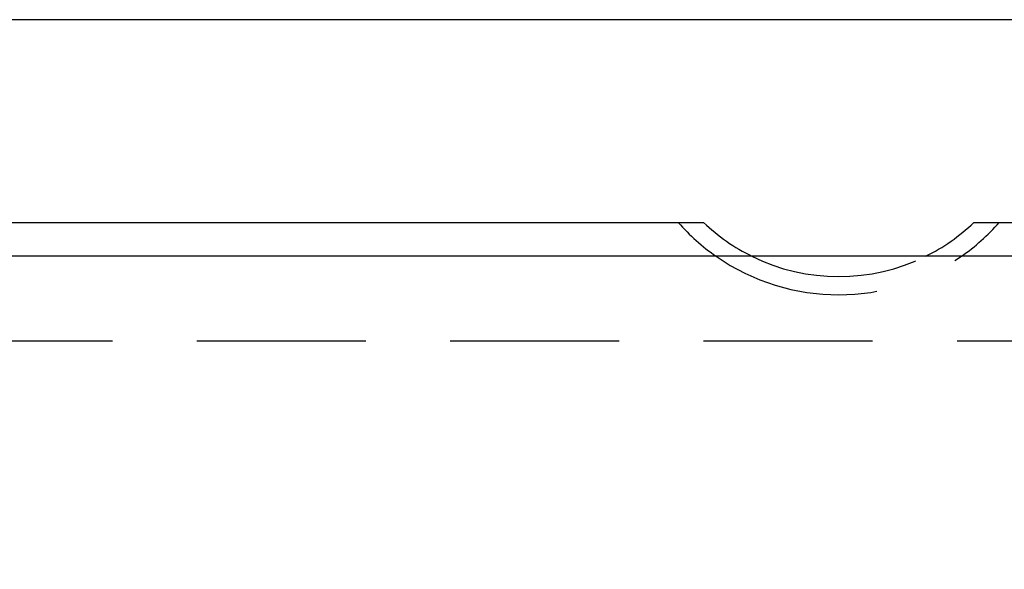
# Model space of a CAD drawing. Extents: x -50 to 51, y -151 to 348.
# Drawn here: x -40 to -25, y -58 to -50 of the extents above; entities that cross this region are included whole.
import ezdxf

# ---------------------------------------------------------------- set-up
doc = ezdxf.new("R2010")
doc.units = 0
doc.header["$LTSCALE"] = 10
doc.linetypes.add('VERDECKT', pattern=[0.375, 0.25, -0.125])
doc.layers.get('0').update_dxf_attribs({"linetype": 'CONTINUOUS'})
doc.layers.add('STEMPEL', color=3, linetype='CONTINUOUS')

# ---------------------------------------------------------------- blocks, each defined once
blk = doc.blocks.new('A$C3BFF49F9')
at = {"color": 3, "linetype": 'CONTINUOUS'}
for p, q in [((50.5, 50.5), (-50.5, 50.5)), ((-47.5, 47.5), (-29.5, 47.5)), ((-25.5, 47.5), (25.5, 47.5)), ((44.5, 47), (-44.5, 47))]:
    blk.add_line(p, q, dxfattribs=at)
at = {"color": 1, "linetype": 'VERDECKT'}
blk.add_line((-44.5, 45.75), (44.5, 45.75), dxfattribs=at)
blk.add_circle((0, 0), 43.5, dxfattribs=at)
at = {"color": 3, "linetype": 'CONTINUOUS'}
for radius, start, end in [(3.17036, 221.4820518, 235.0944261), (2.9, 226.397181, 243.7084447), (2.9, 296.2915553, 313.602819), (3.17036, 304.9055739, 318.5179482)]:
    blk.add_arc((-27.5, 49.6), radius, start, end, dxfattribs=at)
at = {"color": 1, "linetype": 'VERDECKT'}
for centre, radius, start, end in [((-27.5, 49.6), 3.17036, 235.0944261, 304.9055739), ((-27.5, 49.6), 2.9, 243.7084447, 296.2915553), ((0, 0), 49, 108.7289736, 125.2710264)]:
    blk.add_arc(centre, radius, start, end, dxfattribs=at)

msp = doc.modelspace()

# ---------------------------------------------------------------- block references
at = {"layer": 'STEMPEL'}
msp.add_blockref('A$C3BFF49F9', (0, -100), dxfattribs=at)

doc.saveas('drawing.dxf')
